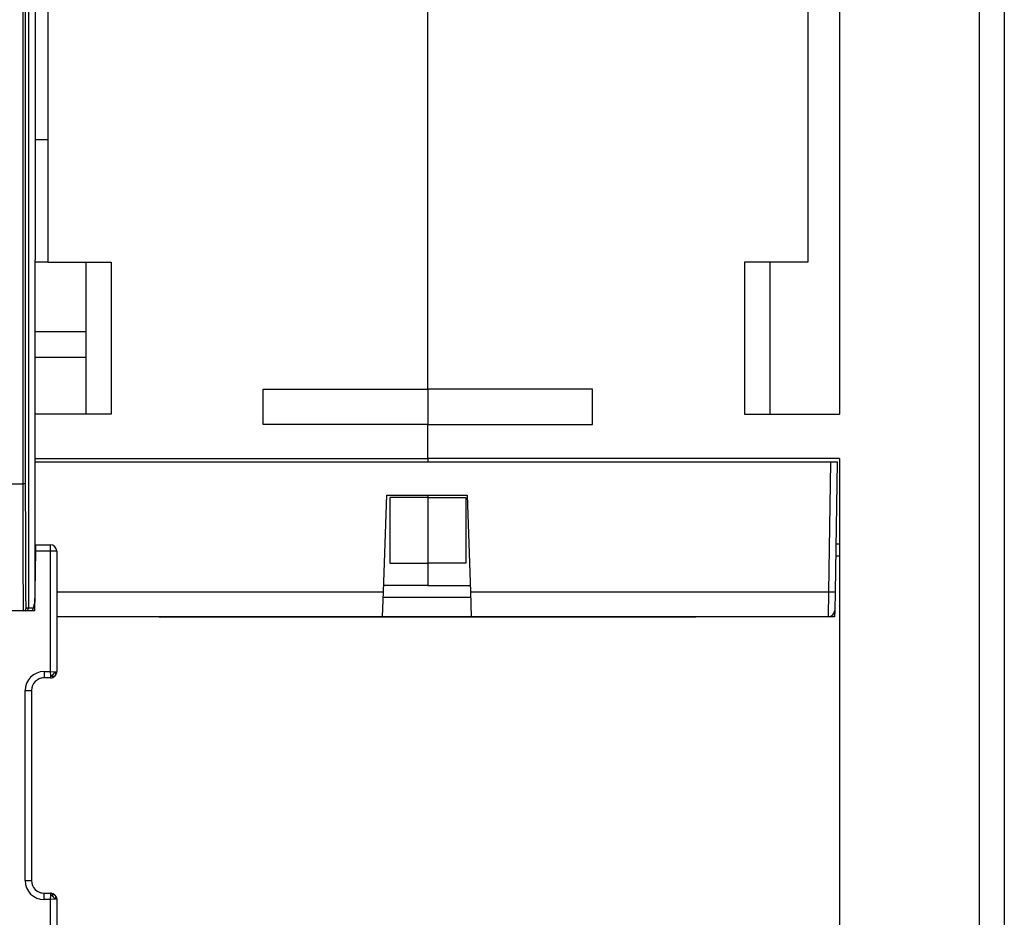
# Model space of a CAD drawing. Extents: x -1 to 1185, y -1 to 827.
# Drawn here: x 423 to 501, y 162 to 233 of the extents above; entities that cross this region are included whole.
import ezdxf

# ---------------------------------------------------------------- set-up
doc = ezdxf.new("R2010")
doc.units = 0

msp = doc.modelspace()

# ---------------------------------------------------------------- linework, layer by layer
at = {"layer": 'V3L204', "color": 251, "linetype": 'CONTINUOUS'}
for p, q in [((423.5688, 296.15447), (423.5688, 186.55447)), ((424.10178, 260.55479), (424.10178, 223.55443)), ((424.08996, 223.55447), (425.10177, 223.55447)), ((424.08996, 223.55447), (424.0908, 214.05447)), ((424.07139, 214.05447), (424.07139, 187.35447)), ((425.10175, 213.85447), (424.07142, 213.85447)), ((426.60178, 213.85447), (426.60198, 213.85467))]:
    msp.add_line(p, q, dxfattribs=at)
at = {"layer": 'V3L204', "color": 1, "linetype": 'CONTINUOUS'}
for p, q in [((500.601, 286.65939), (500.60225, 50.444311)), ((487.60106, 274.91266), (487.60145, 201.85467)), ((425.10177, 260.35467), (425.10177, 213.85467)), ((485.10177, 260.35467), (485.10177, 213.85467)), ((455.10177, 203.82596), (455.10177, 234.75467)), ((425.10177, 213.85467), (430.10177, 213.85467)), ((428.10177, 213.85467), (428.10177, 201.85467)), ((430.10177, 213.85467), (430.10177, 201.85467)), ((485.10177, 213.85467), (480.10177, 213.85467)), ((480.10177, 213.85467), (480.10177, 201.85467)), ((482.10177, 213.85467), (482.10177, 201.85467)), ((428.10177, 208.35467), (424.07139, 208.35467)), ((424.07139, 206.35467), (428.10177, 206.35467)), ((442.10177, 201.05467), (442.10177, 203.82596)), ((442.10177, 203.82596), (455.10177, 203.82596)), ((455.10177, 203.82592), (455.10177, 203.82596)), ((468.10177, 203.82596), (455.10177, 203.82596)), ((455.10177, 203.82592), (455.10177, 201.05467)), ((468.10177, 201.05467), (468.10177, 203.82596)), ((430.10177, 201.85467), (424.07142, 201.85467)), ((480.10177, 201.85467), (487.60177, 201.85467)), ((455.10177, 201.05467), (442.10177, 201.05467)), ((455.10177, 201.05463), (455.10177, 201.05467)), ((455.10177, 201.05467), (468.10177, 201.05467)), ((455.10177, 198.35467), (455.10177, 201.05467)), ((424.07142, 198.35467), (455.10177, 198.35467)), ((455.10177, 198.35467), (455.10177, 198.35471)), ((487.60177, 198.35467), (455.10177, 198.35467)), ((455.10177, 198.35467), (455.10177, 198.08168)), ((487.60147, 198.35467), (487.60168, 158.75177)), ((452.10177, 195.29943), (452.10177, 190.10644)), ((455.10177, 195.29943), (452.10177, 195.29943)), ((455.10177, 195.48169), (455.10177, 195.29943)), ((455.10177, 195.29943), (458.10177, 195.29943)), ((455.10177, 195.29943), (455.10177, 190.10644)), ((458.10177, 195.29943), (458.10177, 190.10644)), ((487.30531, 191.61978), (487.60177, 191.61978)), ((424.05979, 186.35177), (424.14183, 191.05177)), ((487.60177, 190.65467), (487.28847, 190.65467)), ((452.10177, 190.10644), (455.10177, 190.10644)), ((458.10177, 190.10644), (455.10177, 190.10644)), ((455.10177, 190.10644), (455.10177, 188.35467)), ((455.10177, 188.35467), (451.60969, 188.35467)), ((455.10177, 188.35467), (458.43698, 188.35467)), ((424.05979, 186.35177), (421.03761, 186.35177)), ((476.19194, 185.85467), (434.0116, 185.85467))]:
    msp.add_line(p, q, dxfattribs=at)
at = {"layer": 'V3L204', "color": 94, "linetype": 'CONTINUOUS'}
for p, q in [((486.92342, 198.08165), (424.07142, 198.08165)), ((487.42334, 198.08165), (486.92342, 198.08165)), ((487.41811, 198.08165), (487.23945, 187.84675)), ((451.59196, 187.84675), (451.85858, 195.48165)), ((451.85858, 195.48165), (458.1881, 195.48165)), ((458.1881, 195.48165), (458.45472, 187.84675)), ((487.2837, 190.38165), (487.2837, 190.38165)), ((451.52334, 185.88165), (451.59196, 187.84675)), ((458.47096, 187.38165), (451.57572, 187.38165)), ((458.45472, 187.84675), (458.52334, 185.88165)), ((487.23945, 187.84675), (487.21373, 186.37293)), ((451.52334, 185.88165), (425.79866, 185.88165)), ((458.52334, 185.88165), (451.52334, 185.88165)), ((486.7138, 185.88165), (458.52334, 185.88165)), ((487.20515, 185.88165), (486.71381, 185.88165)), ((487.21373, 186.37297), (487.20515, 185.88165))]:
    msp.add_line(p, q, dxfattribs=at)
at = {"layer": 'V3L204', "color": 40, "linetype": 'CONTINUOUS'}
for p, q in [((424.14183, 191.05177), (424.15056, 191.55177)), ((424.15056, 191.55177), (425.2987, 191.55177)), ((425.7987, 191.05177), (425.7987, 181.55177)), ((425.2987, 181.05177), (424.7987, 181.05177)), ((423.7987, 180.05177), (423.7987, 165.05177)), ((424.7987, 164.05177), (425.2987, 164.05177)), ((425.7987, 163.55177), (425.7987, 154.05177))]:
    msp.add_line(p, q, dxfattribs=at)
for points in [[(425.51673, 181.10164), (425.51753, 181.10202, 0.000765059), (425.51833, 181.1024, 0.000711758), (425.51913, 181.10279, 0.000766231), (425.51993, 181.10318, 0.000942663), (425.52072, 181.10358, 0.001074256), (425.52151, 181.10397, 0.001193756), (425.5223, 181.10437, 0.001307254), (425.52308, 181.10478, 0.001442849), (425.52386, 181.10518, 0.001562603), (425.52464, 181.1056, 0.001695824), (425.52541, 181.10601, 0.001815682), (425.52618, 181.10644, 0.001951224), (425.52695, 181.10687, 0.002072666), (425.5277, 181.1073, 0.002209176), (425.52846, 181.10774, 0.002331625), (425.52921, 181.10819, 0.002469219), (425.52995, 181.10864, 0.002592336), (425.53069, 181.10911, 0.002730255), (425.53142, 181.10958, 0.00285387), (425.53215, 181.11005, 0.002992552), (425.53287, 181.11054, 0.003114635), (425.53358, 181.11103, 0.003249644), (425.53429, 181.11154, 0.0033743), (425.53499, 181.11205, 0.00351789), (425.53568, 181.11258, 0.0036259), (425.53636, 181.11311, 0.003730089), (425.53704, 181.11366, 0.003885097), (425.53771, 181.11421, 0.004110268), (425.53836, 181.11478, 0.004083579), (425.53901, 181.11536, 0.003885253), (425.53965, 181.11594, 0.00445292), (425.54029, 181.11655, 0.005543539), (425.54092, 181.11719, 0.00419197), (425.54152, 181.1178, 0.001229057), (425.54205, 181.11835, 0.006271367), (425.54271, 181.1191, 0.011165446), (425.5437, 181.12028, 0.005409511), (425.54497, 181.12187, 0.002817526)], [(425.54371, 181.11564), (425.54535, 181.11657, 0.000950751), (425.54698, 181.1175, 0.000954908), (425.54861, 181.11844, 0.000956025), (425.55024, 181.11938, 0.000953498), (425.55186, 181.12032, 0.000952384), (425.55347, 181.12127, 0.000951515), (425.55508, 181.12223, 0.000950929), (425.55668, 181.12319, 0.000949606), (425.55827, 181.12416, 0.00094885), (425.55986, 181.12513, 0.000947609), (425.56144, 181.1261, 0.000946861), (425.56302, 181.12708, 0.000945568), (425.56459, 181.12807, 0.000944783), (425.56616, 181.12906, 0.000943468), (425.56772, 181.13005, 0.000942665), (425.56928, 181.13105, 0.000941337), (425.57083, 181.13205, 0.000940491), (425.57237, 181.13306, 0.000939094), (425.57391, 181.13407, 0.000938288), (425.57544, 181.13509, 0.000937036), (425.57696, 181.13611, 0.000935976), (425.57848, 181.13713, 0.000934108), (425.58, 181.13817, 0.000933849), (425.58151, 181.1392, 0.00093404), (425.58301, 181.14024, 0.00093086), (425.58451, 181.14128, 0.000923888), (425.586, 181.14233, 0.000930745), (425.58749, 181.14338, 0.000947709), (425.58897, 181.14444, 0.000920399), (425.59044, 181.1455, 0.00085913), (425.5919, 181.14655, 0.000945473), (425.59337, 181.14763, 0.001122735), (425.59487, 181.14874, 0.000854446), (425.59628, 181.14978, 0.000299644), (425.59755, 181.15072, 0.001197259), (425.59917, 181.15195, 0.002054618), (425.60164, 181.15384, 0.001007774), (425.60487, 181.15633, 0.000535845)], [(425.65216, 181.19831), (425.65283, 181.19899, 0.000461159), (425.6535, 181.19967, 0.000462337), (425.65417, 181.20035, 0.000462279), (425.65483, 181.20103, 0.000460781), (425.6555, 181.20171, 0.000459833), (425.65616, 181.20239, 0.000459006), (425.65682, 181.20307, 0.000458276), (425.65748, 181.20375, 0.000457272), (425.65813, 181.20443, 0.000456479), (425.65879, 181.20512, 0.000455513), (425.65944, 181.2058, 0.000454729), (425.6601, 181.20649, 0.000453746), (425.66075, 181.20717, 0.000452952), (425.6614, 181.20786, 0.000451965), (425.66204, 181.20855, 0.000451169), (425.66269, 181.20924, 0.000450182), (425.66333, 181.20993, 0.000449372), (425.66398, 181.21062, 0.000448357), (425.66462, 181.21131, 0.000447572), (425.66526, 181.212, 0.000446634), (425.66589, 181.21269, 0.000445732), (425.66653, 181.21339, 0.000444504), (425.66717, 181.21408, 0.000443992), (425.6678, 181.21478, 0.000443751), (425.66843, 181.21547, 0.000441849), (425.66906, 181.21617, 0.000438203), (425.66969, 181.21686, 0.000441089), (425.67031, 181.21756, 0.000448813), (425.67094, 181.21826, 0.000435461), (425.67156, 181.21896, 0.000406119), (425.67218, 181.21965, 0.000446682), (425.67281, 181.22036, 0.000530117), (425.67344, 181.22108, 0.000402849), (425.67404, 181.22176, 0.000140817), (425.67458, 181.22238, 0.000564318), (425.67527, 181.22317, 0.000966903), (425.67633, 181.22439, 0.000473286), (425.67771, 181.22599, 0.000251362)], [(425.68169, 181.22996), (425.68172, 181.23, 0.000128151), (425.68175, 181.23004, -0.000019558), (425.68178, 181.23008, 0.00012529), (425.68181, 181.23012, 0.000602959), (425.68184, 181.23016, 0.000959435), (425.68187, 181.2302, 0.001283426), (425.68189, 181.23023, 0.001591064), (425.68192, 181.23027, 0.001958581), (425.68195, 181.23031, 0.002282081), (425.68198, 181.23035, 0.0026409), (425.68201, 181.23039, 0.002961272), (425.68203, 181.23043, 0.003321517), (425.68206, 181.23047, 0.003639665), (425.68208, 181.23051, 0.003994047), (425.68211, 181.23055, 0.004304229), (425.68213, 181.23059, 0.004648298), (425.68216, 181.23063, 0.004944362), (425.68218, 181.23068, 0.005270434), (425.6822, 181.23072, 0.005545494), (425.68222, 181.23076, 0.005847611), (425.68224, 181.23081, 0.006090168), (425.68226, 181.23085, 0.006351798), (425.68228, 181.2309, 0.006563472), (425.68229, 181.23095, 0.006802869), (425.68231, 181.23099, 0.006937905), (425.68232, 181.23104, 0.007055074), (425.68234, 181.23109, 0.007237543), (425.68235, 181.23114, 0.007533793), (425.68236, 181.23119, 0.00732019), (425.68237, 181.23124, 0.006813015), (425.68237, 181.2313, 0.007642656), (425.68238, 181.23135, 0.009254322), (425.68238, 181.23141, 0.006730415), (425.68239, 181.23147, 0.001887094), (425.68239, 181.23152, 0.009784791), (425.68239, 181.23158, 0.016257086), (425.68238, 181.23169, 0.007364602), (425.68237, 181.23184, 0.003716024)], [(425.57342, 163.96951), (425.57164, 163.97068, 0.001067476), (425.56986, 163.97184, 0.001071574), (425.56808, 163.97298, 0.001072236), (425.56629, 163.97412, 0.001068855), (425.5645, 163.97526, 0.001067033), (425.56271, 163.97638, 0.001065512), (425.56091, 163.97749, 0.001064284), (425.55911, 163.97859, 0.001062265), (425.55731, 163.97969, 0.001060856), (425.55551, 163.98078, 0.001058936), (425.5537, 163.98185, 0.001057544), (425.55189, 163.98292, 0.001055575), (425.55008, 163.98398, 0.00105415), (425.54826, 163.98503, 0.001052168), (425.54645, 163.98608, 0.001050731), (425.54462, 163.98711, 0.001048744), (425.5428, 163.98814, 0.001047268), (425.54098, 163.98915, 0.001045215), (425.53915, 163.99016, 0.001043794), (425.53732, 163.99116, 0.001041915), (425.53549, 163.99215, 0.00104022), (425.53365, 163.99313, 0.001037668), (425.53181, 163.99411, 0.001036875), (425.52998, 163.99507, 0.001036622), (425.52813, 163.99603, 0.001032595), (425.52629, 163.99698, 0.001024407), (425.52445, 163.99791, 0.001031533), (425.5226, 163.99885, 0.001049888), (425.52074, 163.99977, 0.001019139), (425.51889, 164.00068, 0.00095088), (425.51705, 164.00158, 0.00104605), (425.51518, 164.00248, 0.001241673), (425.51327, 164.0034, 0.000944378), (425.51147, 164.00425, 0.00033086), (425.50984, 164.00502, 0.001322834), (425.50774, 164.00599, 0.002268361), (425.50451, 164.00745, 0.001111632), (425.50027, 164.00935, 0.000590782)], [(425.55151, 163.98145), (425.55136, 163.98167, 0.005255959), (425.55121, 163.9819, 0.005401087), (425.55106, 163.98212, 0.005421506), (425.5509, 163.98233, 0.005286377), (425.55074, 163.98254, 0.005198062), (425.55058, 163.98274, 0.005113928), (425.55041, 163.98294, 0.005032477), (425.55024, 163.98314, 0.004915047), (425.55007, 163.98333, 0.004812832), (425.54989, 163.98351, 0.004686517), (425.54971, 163.9837, 0.004573291), (425.54953, 163.98388, 0.004434482), (425.54934, 163.98405, 0.00431047), (425.54916, 163.98422, 0.004162809), (425.54897, 163.98439, 0.004030662), (425.54877, 163.98456, 0.003875854), (425.54858, 163.98472, 0.003737371), (425.54838, 163.98488, 0.003577246), (425.54818, 163.98503, 0.003434398), (425.54798, 163.98519, 0.003270961), (425.54778, 163.98534, 0.003124639), (425.54758, 163.98549, 0.002957892), (425.54737, 163.98563, 0.002811268), (425.54716, 163.98578, 0.002646516), (425.54695, 163.98592, 0.002494298), (425.54674, 163.98606, 0.002319333), (425.54653, 163.9862, 0.002181612), (425.54632, 163.98633, 0.002035333), (425.5461, 163.98647, 0.001854174), (425.54589, 163.9866, 0.001628998), (425.54568, 163.98673, 0.00157358), (425.54546, 163.98686, 0.001548286), (425.54523, 163.98699, 0.001166066), (425.54502, 163.98712, 0.000662734), (425.54483, 163.98723, 0.001139199), (425.54458, 163.98737, 0.001280355), (425.5442, 163.98759, 0.000584353), (425.54371, 163.98787, 0.000346045)], [(425.67771, 163.87752), (425.67765, 163.8776, 0.000397666), (425.67758, 163.87768, 0.000327669), (425.67752, 163.87775, 0.000398559), (425.67745, 163.87783, 0.00062893), (425.67738, 163.87791, 0.000800443), (425.67732, 163.87798, 0.000955806), (425.67725, 163.87806, 0.001102799), (425.67718, 163.87813, 0.001277922), (425.67712, 163.87821, 0.00143146), (425.67705, 163.87828, 0.001601492), (425.67698, 163.87835, 0.00175284), (425.67691, 163.87843, 0.001923144), (425.67685, 163.8785, 0.002073464), (425.67678, 163.87857, 0.00224151), (425.67671, 163.87864, 0.002389278), (425.67663, 163.87871, 0.00255441), (425.67656, 163.87878, 0.002698421), (425.67649, 163.87885, 0.002858921), (425.67642, 163.87892, 0.002998138), (425.67634, 163.87899, 0.003153644), (425.67627, 163.87905, 0.003284993), (425.67619, 163.87912, 0.003429834), (425.67611, 163.87918, 0.0035571), (425.67603, 163.87925, 0.003703862), (425.67595, 163.87931, 0.003805465), (425.67587, 163.87937, 0.003902193), (425.67579, 163.87943, 0.004046362), (425.67571, 163.87949, 0.004262031), (425.67562, 163.87955, 0.004205397), (425.67553, 163.87961, 0.003974507), (425.67545, 163.87966, 0.004529882), (425.67535, 163.87972, 0.005598427), (425.67526, 163.87978, 0.00418135), (425.67517, 163.87983, 0.001201697), (425.67509, 163.87987, 0.006213745), (425.67498, 163.87993, 0.010845554), (425.6748, 163.88001, 0.005149763), (425.67457, 163.88011, 0.002656209)], [(425.68261, 163.87102), (425.68262, 163.87111, 0.006219392), (425.68263, 163.8712, 0.006618079), (425.68263, 163.87129, 0.006891632), (425.68263, 163.87137, 0.006953302), (425.68264, 163.87145, 0.00707969), (425.68263, 163.87153, 0.007196897), (425.68263, 163.87161, 0.007321694), (425.68263, 163.87169, 0.007373288), (425.68262, 163.87176, 0.007445152), (425.68261, 163.87184, 0.007455317), (425.6826, 163.87191, 0.00747952), (425.68258, 163.87198, 0.007434594), (425.68257, 163.87205, 0.007403979), (425.68255, 163.87212, 0.007304301), (425.68253, 163.87218, 0.007219062), (425.68251, 163.87225, 0.007065237), (425.68249, 163.87231, 0.006927562), (425.68246, 163.87237, 0.006723694), (425.68244, 163.87243, 0.00653923), (425.68241, 163.87249, 0.006292462), (425.68238, 163.87255, 0.006067257), (425.68235, 163.87261, 0.005782853), (425.68232, 163.87267, 0.005528535), (425.68229, 163.87273, 0.005222478), (425.68226, 163.87278, 0.004935399), (425.68222, 163.87284, 0.004591179), (425.68219, 163.87289, 0.004314568), (425.68215, 163.87294, 0.004008823), (425.68212, 163.873, 0.003641008), (425.68208, 163.87305, 0.003186376), (425.68204, 163.8731, 0.003037318), (425.682, 163.87315, 0.002914971), (425.68196, 163.8732, 0.002194891), (425.68193, 163.87325, 0.00132483), (425.68189, 163.87329, 0.001998667), (425.68185, 163.87335, 0.001957881), (425.68178, 163.87344, 0.000865847), (425.68169, 163.87355, 0.000537942)]]:
    msp.add_lwpolyline(points, format="xyb", dxfattribs=at)
for centre, radius, start, end in [((425.2987, 191.05177), 0.5, 0, 90), ((425.2987, 181.55177), 0.5, 270, 315), ((425.2987, 181.55177), 0.5, 315, 360), ((425.30202, 181.55011), 0.496642, 336.37436, 360.1876), ((424.7987, 180.05177), 1, 90, 180), ((424.7987, 165.05177), 1, 180, 270), ((425.2987, 163.55177), 0.5, 45, 90), ((425.2987, 163.55177), 0.5, 0, 45)]:
    msp.add_arc(centre, radius, start, end, dxfattribs=at)
at = {"layer": 'V3L204', "color": 251, "linetype": 'CONTINUOUS'}
for centre, radius, start, end in [((423.3688, 186.55447), 0.199999, 270.00026, 360.00026), ((418.88866, 188.35804), 5.367343, 338.08196, 344.90315)]:
    msp.add_arc(centre, radius, start, end, dxfattribs=at)
at = {"layer": 'V3L204', "color": 1, "linetype": 'CONTINUOUS'}
for centre, start, end in [((434.0116, 186.35467), 251.20348, 270), ((476.19194, 186.35467), 270, 277.70588)]:
    msp.add_arc(centre, 0.5, start, end, dxfattribs=at)
at = {"layer": 'V3L204', "color": 94, "linetype": 'CONTINUOUS'}
msp.add_arc((486.7138, 186.38165), 0.5, 270, 359, dxfattribs=at)
at = {"layer": 'V3L204', "color": 251, "linetype": 'CONTINUOUS', "extrusion": (0.748617, 0.748617, 0.748617)}
msp.add_open_spline([(424.07101, 186.99456), (424.07112, 187.04084), (424.07136, 187.156), (424.07136, 187.28087), (424.07139, 187.35289), (424.07142, 187.35446)], degree=3, knots=[0.74861654, 0.74861654, 0.74861654, 0.74861654, 0.85363114, 0.99840335, 1, 1, 1, 1], dxfattribs=at)
at = {"layer": 'V3L204', "color": 40, "linetype": 'CONTINUOUS'}
for points in [[(425.29869, 181.05176), (425.40378, 181.05102), (425.51971, 181.0876), (425.60494, 181.15634)], [(425.50992, 181.09832), (425.52181, 181.10384), (425.53347, 181.10985), (425.54237, 181.12037)], [(425.69011, 181.24047), (425.76085, 181.32759), (425.79972, 181.44227), (425.79866, 181.55173)], [(425.74386, 181.32347), (425.74629, 181.32816), (425.74866, 181.3329), (425.74762, 181.33911)], [(425.7714, 181.38763), (425.78978, 181.44063), (425.79858, 181.4961), (425.79866, 181.55173)], [(425.42087, 164.03661), (425.38141, 164.04661), (425.34074, 164.05166), (425.29869, 164.05175)], [(425.63986, 163.91689), (425.63676, 163.91982), (425.63362, 163.9227), (425.62903, 163.92425)], [(425.79866, 163.55178), (425.79946, 163.65688), (425.76288, 163.77278), (425.69418, 163.85793)], [(425.79866, 163.55178), (425.79859, 163.60745), (425.7898, 163.66291), (425.7714, 163.71598)], [(425.79866, 163.55178), (425.79865, 163.56708), (425.79805, 163.58106), (425.79686, 163.59503)]]:
    msp.add_open_spline(points, degree=3, dxfattribs=at)
at = {"layer": 'V3L204', "color": 40, "linetype": 'CONTINUOUS', "extrusion": (0.97601, 0.97601, 0.97601)}
msp.add_open_spline([(425.63668, 181.18446), (425.63802, 181.18494), (425.63893, 181.18579), (425.63986, 181.18662)], degree=3, dxfattribs=at)
at = {"layer": 'V3L204', "color": 40, "linetype": 'CONTINUOUS', "extrusion": (2.918821, 2.918821, 2.918821)}
msp.add_open_spline([(425.51645, 181.10173), (425.5159, 181.10118), (425.51504, 181.10076), (425.51381, 181.10097)], degree=3, dxfattribs=at)
at = {"layer": 'V3L204', "color": 40, "linetype": 'CONTINUOUS', "extrusion": (0.938673, 0.938673, 0.938673)}
msp.add_open_spline([(425.51802, 163.99968), (425.5158, 164.00245), (425.51287, 164.00385), (425.50992, 164.00519)], degree=3, dxfattribs=at)
at = {"layer": 'V3L204', "color": 40, "linetype": 'CONTINUOUS', "extrusion": (2.328012, 2.328012, 2.328012)}
msp.add_open_spline([(425.53604, 163.98987), (425.53932, 163.99028), (425.5415, 163.98908), (425.54333, 163.98787)], degree=3, dxfattribs=at)
at = {"layer": 'V3L204', "color": 40, "linetype": 'CONTINUOUS', "extrusion": (0.937308, 0.937308, 0.937308)}
msp.add_open_spline([(425.74739, 163.76536), (425.74839, 163.77122), (425.74616, 163.77567), (425.74386, 163.78005)], degree=3, dxfattribs=at)
at = {"layer": 'V3L204', "color": 40, "linetype": 'CONTINUOUS', "extrusion": (2.986917, 2.986917, 2.986917)}
msp.add_open_spline([(425.78269, 163.67813), (425.78982, 163.65068), (425.7945, 163.62289), (425.79686, 163.59503)], degree=3, dxfattribs=at)
at = {"layer": 'V3L214', "color": 251, "linetype": 'CONTINUOUS'}
for p, q in [((423.14305, 196.35447), (423.14305, 295.35447)), ((423.34304, 196.35447), (423.34304, 295.35447)), ((422.0605, 196.35447), (423.14305, 196.35447)), ((423.34304, 196.35447), (423.14305, 196.35447)), ((423.5688, 186.55447), (423.3844, 186.55447)), ((423.57556, 186.55447), (423.5688, 186.55447)), ((424.06801, 186.55447), (423.57556, 186.55447))]:
    msp.add_line(p, q, dxfattribs=at)
at = {"layer": 'V3L214', "color": 1, "linetype": 'CONTINUOUS'}
for p, q in [((498.63716, 50.4443), (498.6359, 286.65937)), ((425.2987, 191.05177), (424.14183, 191.05177)), ((425.2987, 181.55177), (425.2987, 191.05177)), ((424.7987, 181.55177), (425.2987, 181.55177)), ((423.2987, 165.05177), (423.2987, 180.05177)), ((425.2987, 163.55177), (424.7987, 163.55177)), ((425.2987, 154.05177), (425.2987, 163.55177))]:
    msp.add_line(p, q, dxfattribs=at)
at = {"layer": 'V3L214', "color": 94, "linetype": 'CONTINUOUS'}
for p, q in [((486.73953, 187.84675), (486.91818, 198.08165)), ((425.7987, 187.84675), (451.59196, 187.84675)), ((458.45472, 187.84675), (486.73953, 187.84675)), ((486.71381, 185.88161), (486.73955, 187.84677))]:
    msp.add_line(p, q, dxfattribs=at)
at = {"layer": 'V3L214', "color": 40, "linetype": 'CONTINUOUS'}
for p, q in [((425.2987, 191.05177), (425.2987, 191.55177)), ((425.7987, 191.05177), (425.2987, 191.05177)), ((424.7987, 181.55177), (424.7987, 181.05177)), ((425.29869, 181.55173), (425.65226, 181.51643)), ((425.33408, 181.19826), (425.29869, 181.55173)), ((423.2987, 180.05177), (423.7987, 180.05177)), ((423.2987, 165.05177), (423.7987, 165.05177)), ((424.7987, 163.55177), (424.7987, 164.05177)), ((425.29869, 163.55178), (425.33408, 163.90535)), ((425.65226, 163.58717), (425.29869, 163.55178))]:
    msp.add_line(p, q, dxfattribs=at)
at = {"layer": 'V3L214', "color": 94, "linetype": 'CONTINUOUS'}
msp.add_lwpolyline([(486.73955, 187.84677), (486.76337, 187.84636, 0.000223956), (486.78751, 187.84597, 0.000213653), (486.81198, 187.84559, 0.000212483), (486.8367, 187.84524, 0.000224626), (486.86154, 187.8449, 0.000233683), (486.88641, 187.84459, 0.000242629), (486.9112, 187.8443, 0.000252661), (486.9358, 187.84404, 0.000266558), (486.9601, 187.84381, 0.000281561), (486.98398, 187.84361, 0.000299753), (487.00731, 187.84345, 0.00032067), (487.03, 187.84332, 0.000345645), (487.0519, 187.84322, 0.000375922), (487.07293, 187.84317, 0.000411932), (487.09297, 187.84315, 0.000455412), (487.11194, 187.84317, 0.000504914), (487.12974, 187.84322, 0.00057548), (487.14632, 187.84332, 0.00066722), (487.16159, 187.84345, 0.000762284), (487.17553, 187.84361, 0.000842976), (487.18807, 187.8438, 0.001095059), (487.19925, 187.84404, 0.00159454), (487.20902, 187.84431, 0.001675156), (487.21734, 187.84459, 0.000881464), (487.22413, 187.84485, 0.003230045), (487.22988, 187.84524, 0.011396945), (487.23499, 187.84588, 0.016398879), (487.23943, 187.84677, 0.019728343)], format="xyb", dxfattribs=at)
at = {"layer": 'V3L214', "color": 40, "linetype": 'CONTINUOUS'}
for points in [[(425.33408, 181.19826), (425.34639, 181.20459, 0.00590856), (425.35877, 181.21132, 0.005650674), (425.37122, 181.21846, 0.00549481), (425.38373, 181.226, 0.005494231), (425.39626, 181.23394, 0.005443072), (425.40879, 181.24226, 0.005383473), (425.42131, 181.25096, 0.00532035), (425.43377, 181.26004, 0.005287831), (425.44617, 181.26947, 0.005244516), (425.45848, 181.27924, 0.005216942), (425.47067, 181.28935, 0.005183551), (425.48272, 181.29977, 0.005163365), (425.4946, 181.31049, 0.005147384), (425.50629, 181.32148, 0.005146248), (425.51777, 181.33273, 0.005128513), (425.52902, 181.3442, 0.005100677), (425.54001, 181.35589, 0.005145994), (425.55073, 181.36778, 0.005248925), (425.56116, 181.37985, 0.005134757), (425.57125, 181.39202, 0.004841399), (425.58098, 181.40423, 0.005322896), (425.59047, 181.41673, 0.006310196), (425.59974, 181.42959, 0.004938584), (425.60825, 181.44171, 0.00192799), (425.61576, 181.45271, 0.006843122), (425.62451, 181.46678, 0.011996025), (425.63683, 181.48831, 0.006184373), (425.65226, 181.51643, 0.003385199)], [(425.65226, 181.19826), (425.64592, 181.19228, -0.014925859), (425.63919, 181.18663, -0.014524886), (425.63205, 181.18132, -0.01429055), (425.62451, 181.17635, -0.014369633), (425.61657, 181.17175, -0.01423679), (425.60825, 181.16754, -0.014005413), (425.59954, 181.16373, -0.01369014), (425.59047, 181.16033, -0.01339881), (425.58103, 181.15737, -0.013016569), (425.57125, 181.15483, -0.012641266), (425.56114, 181.15276, -0.01220318), (425.55073, 181.15112, -0.011785064), (425.54001, 181.14996, -0.011341298), (425.52902, 181.14925, -0.010933338), (425.51777, 181.14902, -0.010466198), (425.50629, 181.14925, -0.009998922), (425.49461, 181.14996, -0.009658607), (425.48272, 181.15112, -0.0094313), (425.47064, 181.15277, -0.008805557), (425.45848, 181.15483, -0.007950709), (425.44627, 181.15732, -0.00835389), (425.43377, 181.16033, -0.009407161), (425.42092, 181.16392, -0.006971585), (425.40879, 181.16754, -0.002641548), (425.39779, 181.17103, -0.009118734), (425.38373, 181.17635, -0.014609649), (425.3622, 181.18556, -0.006947694), (425.33408, 181.19826, -0.003661784)], [(425.65226, 181.51643), (425.65823, 181.50412, -0.00604383), (425.66388, 181.49174, -0.00605546), (425.66919, 181.47929, -0.00617512), (425.67416, 181.46678, -0.00646486), (425.67875, 181.45425, -0.006722721), (425.68297, 181.44171, -0.006966331), (425.68677, 181.4292, -0.007226832), (425.69017, 181.41673, -0.007524461), (425.69313, 181.40433, -0.007832144), (425.69566, 181.39202, -0.008158158), (425.69774, 181.37983, -0.008500548), (425.69938, 181.36778, -0.008857062), (425.70054, 181.3559, -0.009245836), (425.70125, 181.3442, -0.009652246), (425.70147, 181.33272, -0.010049347), (425.70125, 181.32148, -0.010405744), (425.70054, 181.31049, -0.010927463), (425.69938, 181.29977, -0.011564499), (425.69773, 181.28934, -0.011725527), (425.69566, 181.27924, -0.011391146), (425.69318, 181.26952, -0.012876946), (425.69017, 181.26004, -0.015681916), (425.68659, 181.25076, -0.012557294), (425.68297, 181.24226, -0.004951123), (425.67947, 181.23475, -0.017705672), (425.67416, 181.226, -0.031411463), (425.66495, 181.21368, -0.01609061), (425.65226, 181.19826, -0.00872973)], [(425.33408, 163.90535), (425.34632, 163.91129, -0.006020559), (425.35863, 163.91691, -0.006023889), (425.37103, 163.9222, -0.006140494), (425.38348, 163.92715, -0.006432868), (425.39595, 163.93173, -0.006690865), (425.40844, 163.93594, -0.006934726), (425.42091, 163.93974, -0.007194687), (425.43335, 163.94314, -0.007493447), (425.44572, 163.94611, -0.007800941), (425.458, 163.94866, -0.008128397), (425.47018, 163.95075, -0.008470901), (425.48222, 163.9524, -0.008829484), (425.49409, 163.95358, -0.009219006), (425.50579, 163.95431, -0.009628484), (425.51727, 163.95456, -0.010027002), (425.52854, 163.95435, -0.010387173), (425.53954, 163.95366, -0.010912068), (425.55028, 163.95252, -0.011555817), (425.56074, 163.95089, -0.011719248), (425.57087, 163.94884, -0.011387825), (425.58062, 163.94636, -0.012884968), (425.59015, 163.94336, -0.015711552), (425.59946, 163.93978, -0.012574772), (425.60801, 163.93616, -0.004934019), (425.61555, 163.93267, -0.017765269), (425.62435, 163.92735, -0.031553823), (425.63674, 163.9181, -0.016152047), (425.65226, 163.90535, -0.008754303)], [(425.65226, 163.58717), (425.64592, 163.59948, 0.005905137), (425.63919, 163.61186, 0.005647366), (425.63205, 163.62431, 0.005491568), (425.62451, 163.63682, 0.00549097), (425.61657, 163.64935, 0.005439829), (425.60825, 163.66188, 0.005380259), (425.59954, 163.67439, 0.005317174), (425.59047, 163.68686, 0.00528468), (425.58103, 163.69926, 0.005241402), (425.57125, 163.71157, 0.005213861), (425.56114, 163.72375, 0.005180512), (425.55073, 163.7358, 0.005160364), (425.54001, 163.74768, 0.005144425), (425.52902, 163.75938, 0.005143325), (425.51777, 163.77086, 0.005125642), (425.50629, 163.7821, 0.005097867), (425.49461, 163.79309, 0.005143211), (425.48272, 163.80381, 0.005246144), (425.47064, 163.81424, 0.005132099), (425.45848, 163.82434, 0.004838951), (425.44627, 163.83406, 0.005320276), (425.43377, 163.84355, 0.006307191), (425.42092, 163.85283, 0.004936322), (425.40879, 163.86133, 0.001927127), (425.39779, 163.86884, 0.006840128), (425.38373, 163.8776, 0.011991195), (425.3622, 163.88992, 0.006182096), (425.33408, 163.90535, 0.003384011)], [(425.65226, 163.90535), (425.65823, 163.89901, -0.014923019), (425.66388, 163.89228, -0.014521508), (425.66919, 163.88514, -0.014286657), (425.67416, 163.8776, -0.014365222), (425.67875, 163.86966, -0.014231966), (425.68297, 163.86133, -0.014000306), (425.68677, 163.85262, -0.01368485), (425.69017, 163.84355, -0.01339342), (425.69313, 163.83411, -0.013011184), (425.69566, 163.82434, -0.012635956), (425.69774, 163.81423, -0.012198029), (425.69938, 163.80381, -0.011780114), (425.70054, 163.79309, -0.0113366), (425.70125, 163.7821, -0.010928904), (425.70147, 163.77085, -0.010462077), (425.70125, 163.75938, -0.009995121), (425.70054, 163.74769, -0.009655089), (425.69938, 163.7358, -0.009428026), (425.69773, 163.72373, -0.008802668), (425.69566, 163.71157, -0.007948245), (425.69318, 163.69936, -0.008351463), (425.69017, 163.68686, -0.009404637), (425.68659, 163.674, -0.00696988), (425.68297, 163.66188, -0.002640937), (425.67947, 163.65088, -0.009116733), (425.67416, 163.63682, -0.014607011), (425.66495, 163.61529, -0.006946679), (425.65226, 163.58717, -0.003661307)]]:
    msp.add_lwpolyline(points, format="xyb", dxfattribs=at)
at = {"layer": 'V3L214', "color": 251, "linetype": 'CONTINUOUS'}
msp.add_arc((423.1844, 186.55447), 0.199999, 270.00026, 360.00026, dxfattribs=at)
at = {"layer": 'V3L214', "color": 1, "linetype": 'CONTINUOUS'}
for centre, start, end in [((424.7987, 180.05177), 90, 180), ((424.7987, 165.05177), 180, 270)]:
    msp.add_arc(centre, 1.5, start, end, dxfattribs=at)
at = {"layer": 'V3L214', "color": 251, "linetype": 'CONTINUOUS', "extrusion": (2, 2, 2)}
for points, knots in [([(423.18438, 186.35452), (423.18073, 186.35447), (423.17705, 186.4737), (423.17114, 186.86385), (423.16883, 187.07101), (423.16197, 187.86148), (423.15773, 188.61092), (423.15016, 190.56673), (423.14705, 191.82721), (423.14377, 194.20475), (423.14305, 195.28009), (423.14302, 196.35444)], [2, 2, 2, 2, 10.314987, 10.314987, 15.857855, 15.857855, 27.523225, 27.523225, 40.927494, 40.927494, 50.981907, 50.981907, 50.981907, 50.981907]), ([(423.38445, 186.55449), (423.38072, 186.55447), (423.37705, 186.67132), (423.37114, 187.05366), (423.36883, 187.25668), (423.36197, 188.03134), (423.35773, 188.76579), (423.35016, 190.68248), (423.34705, 191.91776), (423.34377, 194.24775), (423.34304, 195.30158), (423.34309, 196.35444)], [2, 2, 2, 2, 10.314987, 10.314987, 15.857855, 15.857855, 27.523225, 27.523225, 40.927494, 40.927494, 50.981907, 50.981907, 50.981907, 50.981907]), ([(424.07142, 187.35446), (424.07139, 187.26043), (424.07132, 187.16606), (424.07114, 187.04976), (424.07109, 187.02227), (424.07103, 186.99554)], [2, 2, 2, 2, 2.895605, 2.895605, 3.1804579, 3.1804579, 3.1804579, 3.1804579])]:
    msp.add_open_spline(points, degree=3, knots=knots, dxfattribs=at)
at = {"layer": 'V3L214', "color": 1, "linetype": 'CONTINUOUS', "extrusion": (0.780824, 0.780824, 0.780824)}
msp.add_open_spline([(433.944, 185.88165), (433.96543, 185.86397), (433.98819, 185.85467), (434.01163, 185.85464)], degree=3, dxfattribs=at)
at = {"layer": 'V3L214', "color": 1, "linetype": 'CONTINUOUS', "extrusion": (0.840261, 0.840261, 0.840261)}
msp.add_open_spline([(476.24066, 185.88161), (476.22572, 185.85961), (476.209, 185.85467), (476.19196, 185.85464)], degree=3, dxfattribs=at)
at = {"layer": 'V3L214', "color": 40, "linetype": 'CONTINUOUS', "extrusion": (2, 2, 2)}
for points in [[(425.29869, 181.05176), (425.31116, 181.05177), (425.32388, 181.09651), (425.33408, 181.19826)], [(425.65226, 181.51643), (425.75367, 181.52656), (425.7987, 181.53935), (425.79866, 181.55173)], [(425.79866, 163.55178), (425.7987, 163.56423), (425.75397, 163.57696), (425.65226, 163.58717)]]:
    msp.add_open_spline(points, degree=3, dxfattribs=at)
at = {"layer": 'V3L214', "color": 40, "linetype": 'CONTINUOUS', "extrusion": (2.01237, 2.01237, 2.01237)}
msp.add_open_spline([(424.78981, 181.05006), (424.63609, 181.05089), (424.48252, 181.01423), (424.30424, 180.92631), (424.26587, 180.90417), (424.31568, 180.90606)], degree=3, knots=[2.0123704, 2.0123704, 2.0123704, 2.0123704, 3.0380657, 3.0380657, 3.3315584, 3.3315584, 3.3315584, 3.3315584], dxfattribs=at)
at = {"layer": 'V3L214', "color": 40, "linetype": 'CONTINUOUS', "extrusion": (4.711969, 4.711969, 4.711969)}
msp.add_open_spline([(424.42843, 164.12338), (424.49935, 164.09298), (424.57443, 164.0733), (424.6532, 164.07951)], degree=3, dxfattribs=at)
at = {"layer": 'V3L214', "color": 40, "linetype": 'CONTINUOUS', "extrusion": (2.422499, 2.422499, 2.422499)}
msp.add_open_spline([(425.33408, 163.90535), (425.33197, 163.92616), (425.32656, 163.97129), (425.31483, 164.03353), (425.3049, 164.05177), (425.29869, 164.05175)], degree=3, knots=[2.4224985, 2.4224985, 2.4224985, 2.4224985, 2.5406805, 2.7126808, 3, 3, 3, 3], dxfattribs=at)

doc.saveas('drawing.dxf')
